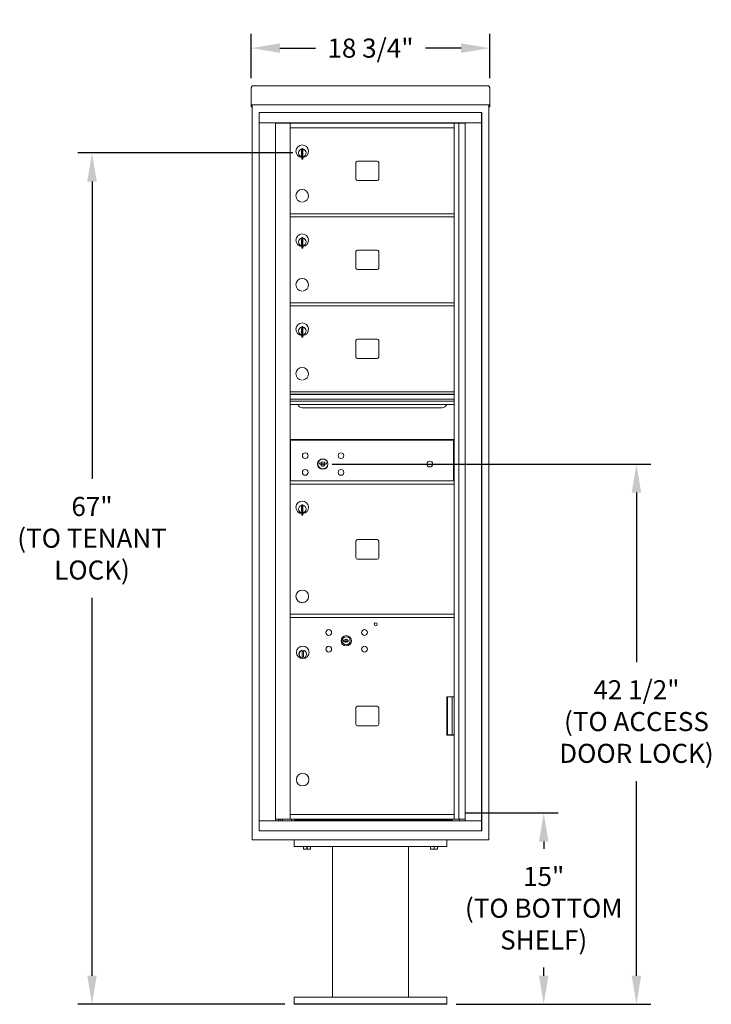
# Model space of a CAD drawing. Units: inches. Extents: x 792 to 931, y 57 to 269.
# Drawn here: x 792 to 846, y 57 to 134 of the extents above; entities that cross this region are included whole.
import ezdxf

# ---------------------------------------------------------------- set-up
doc = ezdxf.new("R2010")
doc.units = ezdxf.units.IN
doc.header["$LTSCALE"] = 0.5
doc.header["$MEASUREMENT"] = 0
doc.layers.get('Defpoints').update_dxf_attribs({"color": 9})
doc.styles.get("Standard").update_dxf_attribs({"font": 'Gothic.ttf'})
doc.dimstyles.new('TRUE SCALE', dxfattribs={"dimscale": 12, "dimtxt": 0.125, "dimasz": 0.1875, "dimexe": 0.09375, "dimexo": 0.0625, "dimgap": 0.09375, "dimtad": 0, "dimtih": 1, "dimtoh": 1, "dimdec": 4, "dimzin": 0, "dimdsep": 46, "dimlunit": 5, "dimtxsty": 'Standard', "dimcen": 0.09375, "dimadec": 0, "dimazin": 0, "dimtfac": 0.09375, "dimtdec": 4, "dimtofl": 0, "dimtmove": 0, "dimatfit": 3, "dimfxl": 1, "dimfrac": 2, "dimtolj": 1, "dimtzin": 0, "dimarcsym": 0})

# ---------------------------------------------------------------- blocks, each defined once
blk = doc.blocks.new('*D11')
at = {"color": 0, "linetype": 'Continuous', "lineweight": -2, "transparency": 16777216}
for p, q in [((809.898, 129.645), (809.898, 133.139)), ((828.65, 129.645), (828.65, 133.139)), ((812.148, 132.014), (814.939, 132.014)), ((826.4, 132.014), (823.609, 132.014))]:
    blk.add_line(p, q, dxfattribs=at)
at = {"color": 0, "linetype": 'Continuous', "transparency": 16777216}
for points in [[(812.148, 132.389), (812.148, 131.639), (809.898, 132.014)], [(826.4, 132.389), (826.4, 131.639), (828.65, 132.014)]]:
    blk.add_solid(points, dxfattribs=at)
at = {"layer": 'Defpoints', "color": 0, "linetype": 'Continuous', "transparency": 16777216}
for p in [(828.65, 132.014), (809.898, 128.895), (828.65, 128.895)]:
    blk.add_point(p, dxfattribs=at)
at = {"color": 0, "linetype": 'Continuous', "lineweight": 15, "transparency": 16777216, "insert": (819.274, 132.014), "char_height": 1.5, "attachment_point": 5}
blk.add_mtext('\\A1;18 3/4"', dxfattribs=at)
blk = doc.blocks.new('*D12')
at = {"color": 0, "linetype": 'Continuous', "lineweight": -2, "transparency": 16777216}
for p, q in [((826.766, 71.855), (834.022, 71.855)), ((832.897, 69.605), (832.897, 69.023)), ((832.897, 59.054), (832.897, 59.706)), ((826.024, 56.804), (834.022, 56.804))]:
    blk.add_line(p, q, dxfattribs=at)
at = {"color": 0, "linetype": 'Continuous', "transparency": 16777216}
for points in [[(832.522, 69.605), (833.272, 69.605), (832.897, 71.855)], [(832.522, 59.054), (833.272, 59.054), (832.897, 56.804)]]:
    blk.add_solid(points, dxfattribs=at)
at = {"layer": 'Defpoints', "color": 0, "linetype": 'Continuous', "transparency": 16777216}
for p in [(826.016, 71.855), (832.897, 71.855), (825.274, 56.804)]:
    blk.add_point(p, dxfattribs=at)
at = {"color": 0, "linetype": 'Continuous', "lineweight": 15, "transparency": 16777216, "insert": (832.897, 64.364), "char_height": 1.5, "attachment_point": 5}
blk.add_mtext('\\A1;15"\\P(TO BOTTOM\\PSHELF)', dxfattribs=at)
blk = doc.blocks.new('*D13')
at = {"color": 0, "linetype": 'Continuous', "lineweight": -2, "transparency": 16777216}
for p, q in [((813.158, 123.768), (796.244, 123.768)), ((797.369, 121.518), (797.369, 98.14)), ((797.369, 59.054), (797.369, 88.785)), ((812.524, 56.804), (796.244, 56.804))]:
    blk.add_line(p, q, dxfattribs=at)
at = {"color": 0, "linetype": 'Continuous', "transparency": 16777216}
for points in [[(796.994, 121.518), (797.744, 121.518), (797.369, 123.768)], [(796.994, 59.054), (797.744, 59.054), (797.369, 56.804)]]:
    blk.add_solid(points, dxfattribs=at)
at = {"layer": 'Defpoints', "color": 0, "linetype": 'Continuous', "transparency": 16777216}
for p in [(797.369, 123.768), (813.908, 123.768), (813.274, 56.804)]:
    blk.add_point(p, dxfattribs=at)
at = {"color": 0, "linetype": 'Continuous', "lineweight": 15, "transparency": 16777216, "insert": (797.369, 93.463), "char_height": 1.5, "attachment_point": 5}
blk.add_mtext('\\A1;67" \\P(TO TENANT\\PLOCK)', dxfattribs=at)
blk = doc.blocks.new('*D14')
at = {"color": 0, "linetype": 'Continuous', "lineweight": -2, "transparency": 16777216}
for p, q in [((816.265, 99.302), (841.317, 99.302)), ((840.192, 97.052), (840.192, 83.721)), ((840.192, 59.054), (840.192, 74.367)), ((826.024, 56.804), (841.317, 56.804))]:
    blk.add_line(p, q, dxfattribs=at)
at = {"color": 0, "linetype": 'Continuous', "transparency": 16777216}
for points in [[(839.817, 97.052), (840.567, 97.052), (840.192, 99.302)], [(839.817, 59.054), (840.567, 59.054), (840.192, 56.804)]]:
    blk.add_solid(points, dxfattribs=at)
at = {"layer": 'Defpoints', "color": 0, "linetype": 'Continuous', "transparency": 16777216}
for p in [(815.515, 99.302), (840.192, 99.302), (825.274, 56.804)]:
    blk.add_point(p, dxfattribs=at)
at = {"color": 0, "linetype": 'Continuous', "lineweight": 15, "transparency": 16777216, "insert": (840.192, 79.044), "char_height": 1.5, "attachment_point": 5}
blk.add_mtext('\\A1;42 1/2"\\P(TO ACCESS\\PDOOR LOCK)', dxfattribs=at)

msp = doc.modelspace()

# ---------------------------------------------------------------- linework, layer by layer
at = {"color": 7, "linetype": 'Continuous', "lineweight": 15}
for p, q in [((809.89773, 128.89559), (809.89773, 127.71563)), ((810.05773, 129.05419), (828.48973, 129.05419)), ((828.64973, 128.89559), (828.64973, 127.71563)), ((809.89773, 127.55424), (809.89773, 127.71563)), ((809.89773, 127.55424), (809.89773, 127.54919)), ((809.89773, 127.54919), (827.31973, 127.54919)), ((809.89773, 127.54888), (809.89773, 127.54919)), ((809.97773, 127.54888), (809.89773, 127.54888)), ((809.89773, 127.40123), (809.89773, 127.54888)), ((809.97773, 127.40123), (809.89773, 127.40123)), ((809.89773, 127.40123), (809.89773, 127.40118)), ((809.97773, 127.40118), (809.89773, 127.40118)), ((809.89773, 127.40048), (809.89773, 127.40118)), ((809.97773, 127.40048), (809.89773, 127.40048)), ((809.97773, 127.54888), (809.97773, 127.54919)), ((809.97773, 127.54753), (809.97773, 127.54888)), ((809.97773, 69.72919), (809.97773, 127.54888)), ((827.29723, 127.54919), (828.64973, 127.54919)), ((828.56973, 127.54919), (828.56973, 127.54888)), ((828.64973, 127.54888), (828.56973, 127.54888)), ((828.56973, 127.54888), (828.56973, 127.54753)), ((828.56973, 127.54888), (828.56973, 69.72919)), ((828.56973, 127.40123), (828.64973, 127.40123)), ((828.64973, 127.40118), (828.56973, 127.40118)), ((828.64973, 127.40048), (828.56973, 127.40048)), ((828.64973, 127.71563), (828.64973, 127.55424)), ((828.64973, 127.54919), (828.64973, 127.55424)), ((828.64973, 127.54919), (828.64973, 127.54888)), ((828.64973, 127.54888), (828.64973, 127.40123)), ((828.64973, 127.40123), (828.64973, 127.40118)), ((828.64973, 127.40048), (828.64973, 127.40118)), ((810.52123, 70.43919), (810.52123, 126.93919)), ((828.02123, 126.93919), (810.52123, 126.93919)), ((810.52773, 70.43919), (810.52773, 126.93919)), ((828.01423, 126.93919), (810.52773, 126.93919)), ((828.01423, 126.93919), (828.01423, 126.13919)), ((828.02123, 70.43919), (828.02123, 126.93919)), ((810.52773, 126.13919), (828.01473, 126.13919)), ((811.80258, 71.22919), (811.80258, 126.13919)), ((826.7064, 126.11419), (811.80258, 126.11419)), ((812.86873, 126.13919), (812.86873, 126.11419)), ((812.96298, 71.35418), (812.96298, 126.11419)), ((812.96298, 125.73919), (825.84798, 125.73919)), ((813.30923, 126.13919), (813.30923, 126.11419)), ((822.07324, 126.13919), (821.98813, 126.12089)), ((822.23834, 126.12089), (822.15323, 126.13919)), ((822.81109, 126.13919), (822.72599, 126.12089)), ((822.97619, 126.12089), (822.89109, 126.13919)), ((823.16745, 126.13919), (823.08235, 126.12089)), ((823.33256, 126.12089), (823.24745, 126.13919)), ((823.97924, 126.13919), (823.89413, 126.12089)), ((824.08997, 126.13258), (824.05923, 126.13919)), ((824.09658, 126.13919), (824.08898, 126.13159)), ((824.08898, 126.13159), (824.08898, 126.11419)), ((824.22698, 126.13159), (824.08898, 126.13159)), ((824.22698, 126.13159), (824.21938, 126.13919)), ((824.22698, 126.11419), (824.22698, 126.13159)), ((824.57324, 126.13919), (824.48813, 126.12089)), ((824.73834, 126.12089), (824.65324, 126.13919)), ((825.55923, 126.11419), (825.55923, 126.13919)), ((825.84798, 71.35418), (825.84798, 126.11419)), ((826.21749, 126.11419), (826.21749, 71.35419)), ((826.38373, 126.13919), (826.38373, 126.11419)), ((826.39423, 126.11419), (826.39423, 126.13919)), ((826.50521, 126.11419), (826.50521, 126.13919)), ((826.61954, 126.11419), (826.61954, 126.13919)), ((826.7064, 126.13919), (826.7064, 71.22919)), ((828.01473, 70.43919), (828.01473, 126.13919)), ((813.85798, 123.96819), (813.85798, 123.56819)), ((813.87798, 123.96819), (813.85798, 123.96819)), ((813.87798, 124.10819), (813.87798, 123.27819)), ((813.95798, 124.10819), (813.87798, 124.10819)), ((813.95798, 124.10819), (813.95798, 123.27819)), ((813.85798, 123.56819), (813.87798, 123.56819)), ((813.87798, 123.27819), (813.95798, 123.27819)), ((818.12848, 123.00919), (818.12848, 121.71919)), ((819.79348, 123.13419), (818.25348, 123.13419)), ((819.91848, 121.71919), (819.91848, 123.00919)), ((818.25348, 121.59419), (819.79348, 121.59419)), ((812.96298, 118.98919), (825.84798, 118.98919)), ((812.96298, 118.73919), (825.84798, 118.73919)), ((813.85798, 116.96819), (813.85798, 116.56819)), ((813.87798, 116.96819), (813.85798, 116.96819)), ((813.87798, 117.10819), (813.87798, 116.27819)), ((813.95798, 117.10819), (813.87798, 117.10819)), ((813.95798, 117.10819), (813.95798, 116.27819)), ((813.85798, 116.56819), (813.87798, 116.56819)), ((813.87798, 116.27819), (813.95798, 116.27819)), ((818.12848, 116.00919), (818.12848, 114.71919)), ((819.79348, 116.13419), (818.25348, 116.13419)), ((819.91848, 114.71919), (819.91848, 116.00919)), ((818.25348, 114.59419), (819.79348, 114.59419)), ((812.96298, 111.98919), (825.84798, 111.98919)), ((812.96298, 111.73919), (825.84798, 111.73919)), ((813.87798, 110.10819), (813.87798, 109.27819)), ((813.95798, 110.10819), (813.87798, 110.10819)), ((813.95798, 110.10819), (813.95798, 109.27819)), ((813.85798, 109.96819), (813.85798, 109.56819)), ((813.87798, 109.96819), (813.85798, 109.96819)), ((813.85798, 109.56819), (813.87798, 109.56819)), ((813.87798, 109.27819), (813.95798, 109.27819)), ((818.12848, 109.00919), (818.12848, 107.71919)), ((819.79348, 109.13419), (818.25348, 109.13419)), ((819.91848, 107.71919), (819.91848, 109.00919)), ((818.25348, 107.59419), (819.79348, 107.59419)), ((825.84798, 104.97919), (812.96298, 104.97919)), ((825.84798, 104.80519), (812.96298, 104.80519)), ((825.84798, 104.77261), (812.96298, 104.77261)), ((812.96298, 104.39919), (825.84798, 104.39919)), ((825.84798, 104.25419), (812.96298, 104.25419)), ((825.84798, 103.98944), (812.96298, 103.98944)), ((813.90548, 103.72419), (824.90548, 103.72419)), ((825.84798, 101.22919), (812.96298, 101.22919)), ((812.9913, 101.16919), (825.8093, 101.16919)), ((812.9913, 101.16919), (812.9913, 97.97919)), ((813.26298, 101.16919), (813.26298, 101.22919)), ((813.27298, 101.22919), (813.27298, 101.16919)), ((825.48523, 101.22919), (825.48523, 101.16919)), ((825.67273, 101.16919), (825.67273, 101.22919)), ((825.8093, 97.97919), (825.8093, 101.16919)), ((815.25655, 99.38541), (815.23148, 99.30419)), ((815.82148, 99.30419), (815.7964, 99.38541)), ((812.96298, 97.97919), (825.84798, 97.97919)), ((812.96298, 97.72919), (825.84798, 97.72919)), ((813.87798, 96.09819), (813.87798, 95.26819)), ((813.95798, 96.09819), (813.87798, 96.09819)), ((813.95798, 96.09819), (813.95798, 95.26819)), ((813.85798, 95.95819), (813.85798, 95.55819)), ((813.87798, 95.95819), (813.85798, 95.95819)), ((813.85798, 95.55819), (813.87798, 95.55819)), ((813.87798, 95.26819), (813.95798, 95.26819)), ((818.12848, 93.23419), (818.12848, 91.94419)), ((819.79348, 93.35919), (818.25348, 93.35919)), ((819.91848, 91.94419), (819.91848, 93.23419)), ((818.25348, 91.81919), (819.79348, 91.81919)), ((812.96298, 87.4792), (825.84798, 87.4792)), ((812.96298, 87.2292), (825.84798, 87.2292)), ((813.89761, 84.5562), (813.89761, 84.1562)), ((813.99761, 84.5562), (813.89761, 84.5562)), ((813.99761, 84.1562), (813.99761, 84.5562)), ((813.89761, 84.1562), (813.99761, 84.1562)), ((825.27248, 80.9922), (825.31776, 80.9922)), ((825.27248, 77.9622), (825.27248, 80.9922)), ((825.31776, 80.9922), (825.31776, 77.9922)), ((825.32212, 80.9922), (825.84798, 80.9922)), ((825.70465, 80.9922), (825.70465, 77.9922)), ((818.12848, 80.1222), (818.12848, 78.8322)), ((819.79348, 80.2472), (818.25348, 80.2472)), ((819.91848, 78.8322), (819.91848, 80.1222)), ((818.25348, 78.7072), (819.79348, 78.7072)), ((825.27248, 77.9922), (825.84798, 77.9922)), ((825.79748, 77.9622), (825.27248, 77.9622)), ((825.30598, 77.9922), (825.30598, 77.9622)), ((825.50598, 77.9922), (825.50598, 77.9622)), ((825.55598, 77.9622), (825.55598, 77.9922)), ((825.73798, 77.9922), (825.73798, 77.9622)), ((812.96298, 71.35419), (811.80258, 71.35419)), ((812.03098, 71.35419), (812.03098, 71.22919)), ((812.18098, 71.35419), (812.18098, 71.22919)), ((812.35598, 71.35419), (812.35598, 71.22919)), ((812.96298, 71.72918), (825.84798, 71.72918)), ((812.96298, 71.35418), (825.84798, 71.35418)), ((813.05598, 71.35418), (813.05598, 71.22919)), ((813.30598, 71.35418), (813.30598, 71.22919)), ((813.36098, 71.33919), (813.36098, 71.35418)), ((813.36098, 71.33919), (825.25098, 71.33919)), ((825.25098, 71.35418), (825.25098, 71.33919)), ((825.30598, 71.35418), (825.30598, 71.24919)), ((825.42298, 71.35418), (825.42298, 71.32318)), ((825.42298, 71.32318), (825.73498, 71.32318)), ((825.50598, 71.32318), (825.50598, 71.24919)), ((825.55598, 71.22919), (825.55598, 71.32318)), ((825.73498, 71.32318), (825.73498, 71.35418)), ((825.84798, 71.35419), (826.70316, 71.35419)), ((826.26098, 71.35419), (826.26098, 71.22919)), ((810.52823, 71.22919), (826.61629, 71.22919)), ((825.55598, 71.24919), (813.30598, 71.24919)), ((826.61972, 71.22919), (828.01473, 71.22919)), ((810.13773, 69.72919), (809.97773, 69.72919)), ((828.56973, 69.72919), (809.97773, 69.72919)), ((810.13773, 69.72919), (811.06773, 69.72919)), ((810.52123, 70.43919), (828.02123, 70.43919)), ((810.52773, 70.43919), (828.01473, 70.43919)), ((810.52773, 70.43919), (828.01473, 70.43919)), ((811.22773, 69.72919), (811.06773, 69.72919)), ((811.23023, 69.72919), (811.22773, 69.72919)), ((813.27373, 69.72919), (813.27373, 69.22919)), ((825.27373, 69.72919), (825.27373, 69.22919)), ((827.31973, 69.72919), (827.31723, 69.72919)), ((827.47973, 69.72919), (827.31973, 69.72919)), ((827.47973, 69.72919), (828.40973, 69.72919)), ((828.56973, 69.72919), (828.40973, 69.72919)), ((813.27373, 69.22919), (825.27373, 69.22919)), ((813.99248, 69.02032), (813.99248, 69.22919)), ((813.99248, 69.02032), (813.99753, 69.02032)), ((813.99248, 69.00137), (814.00654, 68.99481)), ((813.99753, 69.22919), (813.99753, 69.02032)), ((814.00654, 68.99481), (814.27373, 68.99481)), ((814.26867, 69.02032), (814.26867, 69.22919)), ((814.26867, 69.02032), (814.27878, 69.02032)), ((814.27373, 68.99481), (814.54092, 68.99481)), ((814.27878, 69.22919), (814.27878, 69.02032)), ((814.54092, 68.99481), (814.55498, 69.00137)), ((814.54992, 69.02032), (814.54992, 69.22919)), ((814.54992, 69.02032), (814.55498, 69.02032)), ((814.55498, 69.22919), (814.55498, 69.02032)), ((816.27373, 69.22919), (816.27373, 57.35419)), ((822.27373, 57.35419), (822.27373, 69.22919)), ((823.99248, 69.02032), (823.99248, 69.22919)), ((823.99248, 69.02032), (823.99753, 69.02032)), ((823.99248, 69.00137), (824.00654, 68.99481)), ((823.99753, 69.22919), (823.99753, 69.02032)), ((824.00654, 68.99481), (824.27373, 68.99481)), ((824.26867, 69.02032), (824.26867, 69.22919)), ((824.26867, 69.02032), (824.27878, 69.02032)), ((824.27373, 68.99481), (824.54092, 68.99481)), ((824.27878, 69.22919), (824.27878, 69.02032)), ((824.54092, 68.99481), (824.55498, 69.00137)), ((824.54992, 69.02032), (824.54992, 69.22919)), ((824.54992, 69.02032), (824.55498, 69.02032)), ((824.55498, 69.22919), (824.55498, 69.02032)), ((813.27373, 56.80419), (813.27373, 57.35419)), ((825.27373, 57.35419), (813.27373, 57.35419)), ((825.27373, 56.80419), (825.27373, 57.35419)), ((813.27373, 56.85419), (825.27373, 56.85419)), ((813.27373, 56.80419), (825.27373, 56.80419))]:
    msp.add_line(p, q, dxfattribs=at)
msp.add_lwpolyline([(817.16011, 85.3512), (817.51011, 85.3512), (817.51011, 85.4412), (817.16011, 85.4412)], close=True, dxfattribs=at)
for centre, radius in [((814.14048, 99.95819), 0.227), ((816.95248, 99.95819), 0.227), ((815.51548, 99.30219), 0.407), ((823.93148, 99.30219), 0.227), ((814.14048, 98.64619), 0.227), ((816.95248, 98.64619), 0.227), ((813.90798, 88.89129), 0.496), ((819.69011, 86.6922), 0.117), ((815.99011, 86.0522), 0.227), ((818.80211, 86.0522), 0.227), ((817.36511, 85.3962), 0.407), ((817.36511, 85.3962), 0.315), ((813.94761, 84.4893), 0.496), ((813.94761, 84.3562), 0.3), ((815.99011, 84.7402), 0.227), ((818.80211, 84.7402), 0.227)]:
    msp.add_circle(centre, radius, dxfattribs=at)
at = {"color": 7, "linetype": 'Continuous', "lineweight": 15, "extrusion": (-1.80881e-16, 3.40126e-31, -1)}
msp.add_circle((-815.52648, 99.30219), 0.3875, dxfattribs=at)
at = {"color": 7, "linetype": 'Continuous', "lineweight": 15, "extrusion": (2.81423e-16, 2.17978e-16, -1)}
msp.add_circle((-813.94761, 84.3562), 0.295, dxfattribs=at)
at = {"color": 7, "linetype": 'Continuous', "lineweight": 15, "extrusion": (-9.71445e-17, -9.68138e-16, -1)}
msp.add_circle((-813.94011, 74.4772), 0.495, dxfattribs=at)
at = {"color": 7, "linetype": 'Continuous', "lineweight": 15}
for centre, radius, start, end in [((821.99024, 126.11111), 0.01, 102.1368245, 162.0728421), ((822.23624, 126.11111), 0.01, 17.9271579, 77.8631755), ((822.72809, 126.11111), 0.01, 102.1368245, 162.0728421), ((822.97409, 126.11111), 0.01, 17.9271579, 77.8631755), ((823.08445, 126.11111), 0.01, 102.1368245, 162.0728421), ((823.33045, 126.11111), 0.01, 17.9271579, 77.8631755), ((823.89624, 126.11111), 0.01, 102.1368245, 162.0728421), ((824.49024, 126.11111), 0.01, 102.1368245, 162.0728421), ((824.73624, 126.11111), 0.01, 17.9271579, 77.8631755), ((813.90798, 123.90129), 0.496, 275.7856114, 266.5323857), ((813.90798, 123.76819), 0.3, 95.7391705, 264.2608295), ((813.90798, 123.76819), 0.295, 95.8367796, 264.1632228), ((813.90798, 123.76819), 0.203, 99.8624892, 104.258993), ((813.90798, 123.76819), 0.195, 98.8498831, 104.8571655), ((813.90798, 123.76819), 0.3, 279.5940682, 80.4059), ((813.90798, 123.76819), 0.295, 279.7582566, 80.2417434), ((813.90798, 123.76819), 0.195, 255.1428345, 261.1501169), ((813.90798, 123.76819), 0.203, 255.741007, 260.1375108), ((818.25348, 123.00919), 0.125, 90, 180), ((819.79348, 123.00919), 0.125, 0, 90), ((818.25348, 121.71919), 0.125, 180, 270), ((819.79348, 121.71919), 0.125, 270, 0), ((813.90798, 120.40129), 0.496, 275.7856114, 266.5323857), ((813.90798, 116.90129), 0.496, 275.7856114, 266.5323857), ((813.90798, 116.76819), 0.3, 95.7391705, 264.2608295), ((813.90798, 116.76819), 0.295, 95.8367796, 264.1632228), ((813.90798, 116.76819), 0.203, 99.8624892, 104.258993), ((813.90798, 116.76819), 0.195, 98.8498831, 104.8571655), ((813.90798, 116.76819), 0.3, 279.5940682, 80.4059), ((813.90798, 116.76819), 0.295, 279.7582566, 80.2417434), ((813.90798, 116.76819), 0.195, 255.1428345, 261.1501169), ((813.90798, 116.76819), 0.203, 255.741007, 260.1375108), ((818.25348, 116.00919), 0.125, 90, 180), ((819.79348, 116.00919), 0.125, 0, 90), ((818.25348, 114.71919), 0.125, 180, 270), ((819.79348, 114.71919), 0.125, 270, 0), ((813.90798, 113.40129), 0.496, 275.7856114, 266.5323857), ((813.90798, 109.90129), 0.496, 275.7856114, 266.5323857), ((813.90798, 109.76819), 0.3, 95.7391705, 264.2608295), ((813.90798, 109.76819), 0.295, 95.8367796, 264.1632228), ((813.90798, 109.76819), 0.3, 279.5940682, 80.4059), ((813.90798, 109.76819), 0.295, 279.7582566, 80.2417434), ((813.90798, 109.76819), 0.203, 99.8624892, 104.258993), ((813.90798, 109.76819), 0.195, 98.8498831, 104.8571655), ((813.90798, 109.76819), 0.195, 255.1428345, 261.1501169), ((813.90798, 109.76819), 0.203, 255.741007, 260.1375108), ((818.25348, 109.00919), 0.125, 90, 180), ((819.79348, 109.00919), 0.125, 0, 90), ((818.25348, 107.71919), 0.125, 180, 270), ((819.79348, 107.71919), 0.125, 270, 0), ((813.90798, 106.40129), 0.496, 275.7856114, 266.5323857), ((813.90548, 104.09919), 0.375, 197.0177297, 270), ((824.90548, 104.09919), 0.375, 270, 342.9822703), ((815.52648, 100.25969), 1, 252.8424626, 263.7093829), ((815.52648, 100.25969), 0.915, 252.8424626, 263.7093829), ((815.52648, 99.30219), 0.1675, 189.8980221, 350.1019779), ((815.52648, 99.30219), 0.1675, 19.6070567, 160.3929433), ((815.42841, 99.37008), 0.105, 263.7093738, 292.6173683), ((815.42841, 99.37008), 0.02, 263.7093738, 292.6173683), ((815.52648, 99.13469), 0.235, 67.3826317, 112.6173683), ((815.52648, 99.13469), 0.15, 67.3826317, 112.6173683), ((815.62455, 99.37008), 0.105, 247.3826317, 276.2906262), ((815.62455, 99.37008), 0.02, 247.3826317, 276.2906262), ((815.52648, 100.25969), 0.915, 276.2906262, 287.1575088), ((815.52648, 100.25969), 1, 276.2906262, 287.1575088), ((813.90798, 95.89129), 0.496, 275.7856114, 266.5323857), ((813.90798, 95.75819), 0.3, 95.7391705, 264.2608295), ((813.90798, 95.75819), 0.295, 95.8367796, 264.1632228), ((813.90798, 95.75819), 0.3, 279.5940682, 80.4059), ((813.90798, 95.75819), 0.295, 279.7582566, 80.2417434), ((813.90798, 95.75819), 0.203, 99.8624892, 104.258993), ((813.90798, 95.75819), 0.195, 98.8498831, 104.8571655), ((813.90798, 95.75819), 0.195, 255.1428345, 261.1501169), ((813.90798, 95.75819), 0.203, 255.741007, 260.1375108), ((818.25348, 93.23419), 0.125, 90, 180), ((819.79348, 93.23419), 0.125, 0, 90), ((818.25348, 91.94419), 0.125, 180, 270), ((819.79348, 91.94419), 0.125, 270, 0), ((813.90798, 88.89129), 0.496, 0, 266.532413), ((817.36511, 85.3962), 0.1125, 23.5781785, 156.4218215), ((817.36511, 85.3962), 0.1125, 203.5781785, 336.4218215), ((813.94761, 84.3562), 0.203, 99.8624892, 104.258993), ((813.94761, 84.3562), 0.195, 75.1428345, 104.8571655), ((813.94761, 84.3562), 0.203, 75.741007, 80.1375108), ((813.94761, 84.3562), 0.195, 255.1428345, 284.8571655), ((813.94761, 84.3562), 0.203, 255.741007, 260.1375108), ((813.94761, 84.3562), 0.203, 279.8624892, 284.258993), ((818.25348, 80.1222), 0.125, 90, 180), ((819.79348, 80.1222), 0.125, 0, 90), ((818.25348, 78.8322), 0.125, 180, 270), ((819.79348, 78.8322), 0.125, 270, 0)]:
    msp.add_arc(centre, radius, start, end, dxfattribs=at)
for points, knots in [([(809.89773, 128.89485), (809.90013, 128.91576), (809.90494, 128.95758), (809.94194, 129.0103), (809.99483, 129.04714), (810.03676, 129.05184), (810.05773, 129.05419)], [0, 0, 0, 0, 0.250001309, 0.500002263, 0.750001332, 1, 1, 1, 1]), ([(828.48973, 129.05419), (828.51069, 129.05184), (828.55263, 129.04714), (828.60551, 129.0103), (828.64251, 128.95758), (828.64732, 128.91576), (828.64973, 128.89485)], [0, 0, 0, 0, 0.249998668, 0.499997737, 0.749998691, 1, 1, 1, 1]), ([(813.99248, 69.00239), (813.99248, 69.00341), (813.99248, 69.00505), (813.99248, 69.01615), (813.99248, 69.02032)], [0, 0, 0, 0, 0.62428348, 1, 1, 1, 1]), ([(813.99753, 69.02032), (814.03056, 69.01307), (814.09762, 68.99836), (814.18963, 69.00197), (814.2461, 69.01508), (814.26867, 69.02032)], [0, 0, 0, 0, 0.36817102, 0.74741729, 1, 1, 1, 1]), ([(814.27878, 69.02032), (814.31181, 69.01307), (814.37887, 68.99836), (814.47088, 69.00197), (814.52735, 69.01508), (814.54992, 69.02032)], [0, 0, 0, 0, 0.36817102, 0.74741729, 1, 1, 1, 1]), ([(814.55498, 69.02032), (814.55498, 69.01616), (814.55498, 69.00508), (814.55498, 69.00327), (814.55498, 69.00214)], [0, 0, 0, 0, 0.37569772, 1, 1, 1, 1]), ([(823.99248, 69.00239), (823.99248, 69.00341), (823.99248, 69.00505), (823.99248, 69.01615), (823.99248, 69.02032)], [0, 0, 0, 0, 0.62428348, 1, 1, 1, 1]), ([(823.99753, 69.02032), (824.03056, 69.01307), (824.09762, 68.99836), (824.18963, 69.00197), (824.2461, 69.01508), (824.26867, 69.02032)], [0, 0, 0, 0, 0.36817102, 0.74741729, 1, 1, 1, 1]), ([(824.27878, 69.02032), (824.31181, 69.01307), (824.37887, 68.99836), (824.47088, 69.00197), (824.52735, 69.01508), (824.54992, 69.02032)], [0, 0, 0, 0, 0.36817102, 0.74741729, 1, 1, 1, 1]), ([(824.55498, 69.02032), (824.55498, 69.01616), (824.55498, 69.00508), (824.55498, 69.00327), (824.55498, 69.00214)], [0, 0, 0, 0, 0.37569772, 1, 1, 1, 1])]:
    msp.add_open_spline(points, degree=3, knots=knots, dxfattribs=at)

# ---------------------------------------------------------------- dimensions: what is measured, and where the dimension line sits
dim = msp.add_linear_dim(base=(828.64973, 132.01396), p1=(809.89773, 128.89485), p2=(828.64973, 128.89485), dimstyle='TRUE SCALE', override={"dimdec": 3, "dimpost": '"'}, dxfattribs=at)
dim.commit()
dim.dimension.update_dxf_attribs({"geometry": '*D11', "text_midpoint": (819.27373, 132.01396), "dimtype": 160})
for base, p1, p2, text, picture, middle in [((797.36923, 123.76819), (813.27373, 56.80419), (813.90798, 123.76819), '<> \\P(TO TENANT\\PLOCK)', '*D13', (797.36923, 93.46273)), ((840.1919, 99.30219), (825.27373, 56.80419), (815.51548, 99.30219), '<>\\P(TO ACCESS\\PDOOR LOCK)', '*D14', (840.1919, 79.04387)), ((832.89697, 71.85519), (825.27373, 56.80419), (826.01551, 71.85519), '<>\\P(TO BOTTOM\\PSHELF)', '*D12', (832.89697, 64.36419))]:
    dim = msp.add_linear_dim(base=base, p1=p1, p2=p2, angle=90, text=text, dimstyle='TRUE SCALE', override={"dimdec": 3, "dimpost": '"'}, dxfattribs=at)
    dim.commit()
    dim.dimension.update_dxf_attribs({"geometry": picture, "text_midpoint": middle, "dimtype": 160})

doc.saveas('drawing.dxf')
